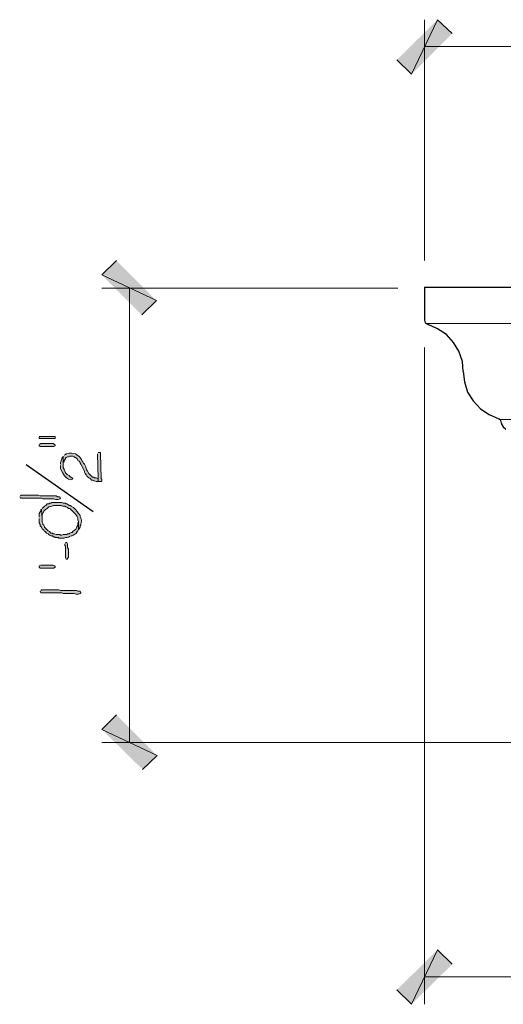
# Model space of a CAD drawing. Units: inches. Extents: x -61 to 673, y 119 to 673.
# Drawn here: x 280 to 320, y 326 to 407 of the extents above; entities that cross this region are included whole.
import ezdxf

# ---------------------------------------------------------------- set-up
doc = ezdxf.new("R2010")
doc.units = ezdxf.units.IN
doc.header["$MEASUREMENT"] = 0
doc.layers.add('Layer 1', color=7, linetype='Continuous')

msp = doc.modelspace()

# ---------------------------------------------------------------- hatches: boundary and pattern name
at = {"layer": 'Layer 1', "true_color": 0xffffff}
for points in [[(314.789, 407.43), (312.629, 402.93), (311.43, 404.13)], [(315.99, 406.29), (314.789, 407.43), (312.629, 402.93)], [(291.57, 384.27), (287.07, 386.37), (288.27, 387.57)], [(290.37, 383.07), (291.57, 384.27), (287.07, 386.37)], [(281.91, 372.99), (281.91, 372.87), (283.23, 372.87), (283.23, 373.05), (281.91, 373.05)], [(281.91, 372.33), (281.91, 372.27), (281.97, 372.21), (283.11, 372.21), (283.23, 372.27), (283.23, 372.33), (283.17, 372.391), (283.05, 372.449), (282.03, 372.449), (281.91, 372.391)], [(286.71, 371.609), (286.77, 369.57), (286.77, 369.33), (287.01, 369.33), (287.07, 369.391), (287.07, 369.51), (287.01, 369.57), (286.95, 371.609), (286.95, 371.73), (286.77, 371.73)], [(284.01, 364.17), (284.01, 364.05), (284.07, 363.99), (284.07, 363.029), (284.13, 362.91), (284.25, 362.91), (284.25, 362.97), (284.31, 363.09), (284.31, 363.75), (284.25, 363.87), (284.25, 364.17), (284.19, 364.29), (284.13, 364.29), (284.07, 364.23)], [(282.09, 362.43), (283.05, 362.43), (283.17, 362.37), (283.23, 362.311), (283.23, 362.25), (283.11, 362.189), (281.97, 362.189), (281.91, 362.25), (281.91, 362.37), (282.03, 362.43)], [(288.27, 350.07), (287.07, 348.87), (291.63, 346.71)], [(287.07, 348.87), (291.63, 346.71), (290.43, 345.57)], [(314.789, 330.689), (312.629, 326.189), (311.43, 327.391)], [(315.99, 329.49), (314.789, 330.689), (312.629, 326.189)]]:
    msp.add_hatch(color=7, dxfattribs=at).paths.add_polyline_path(points)
h = msp.add_hatch(color=7, dxfattribs=at)
edge = h.paths.add_edge_path()
edge.add_spline(control_points=[(283.65, 370.65), (283.65, 370.65), (283.65, 370.529), (283.65, 370.529), (283.626, 370.225), (284.262, 369.242), (284.61, 369.51), (284.61, 369.51), (284.67, 369.57), (284.67, 369.57), (284.67, 369.57), (284.61, 369.63), (284.61, 369.63), (284.61, 369.63), (284.55, 369.689), (284.55, 369.689), (284.55, 369.689), (284.49, 369.689), (284.49, 369.689), (284.49, 369.689), (284.37, 369.811), (284.37, 369.811), (284.37, 369.811), (284.25, 369.87), (284.25, 369.87), (284.25, 369.87), (284.07, 370.05), (284.07, 370.05), (284.07, 370.05), (283.95, 370.29), (283.95, 370.29), (283.95, 370.29), (283.95, 370.35), (283.95, 370.35), (283.95, 370.35), (283.89, 370.47), (283.89, 370.47), (283.89, 370.47), (283.89, 371.43), (283.89, 371.43), (283.89, 371.43), (283.83, 371.311), (283.83, 371.311), (283.83, 371.311), (283.77, 371.25), (283.77, 371.25), (283.77, 371.25), (283.77, 371.189), (283.77, 371.189), (283.77, 371.189), (283.71, 371.07), (283.71, 371.07), (283.71, 371.07), (283.71, 371.01), (283.71, 371.01), (283.71, 371.01), (283.65, 370.891), (283.65, 370.891), (283.65, 370.891), (283.65, 370.77), (283.65, 370.77)], knot_values=[0, 0, 0, 0, 1, 1, 1, 2, 2, 2, 3, 3, 3, 4, 4, 4, 5, 5, 5, 6, 6, 6, 7, 7, 7, 8, 8, 8, 9, 9, 9, 10, 10, 10, 11, 11, 11, 12, 12, 12, 13, 13, 13, 14, 14, 14, 15, 15, 15, 16, 16, 16, 17, 17, 17, 18, 18, 18, 19, 19, 19, 20, 20, 20, 20], degree=3, periodic=0)
edge.add_line((283.65, 370.77), (283.65, 370.65))
h = msp.add_hatch(color=7, dxfattribs=at)
edge = h.paths.add_edge_path()
edge.add_spline(control_points=[(283.89, 371.43), (283.89, 371.43), (283.89, 370.65), (283.89, 370.65), (283.89, 370.65), (283.89, 370.891), (283.89, 370.891), (283.89, 370.891), (283.95, 370.949), (283.95, 370.949), (283.95, 370.949), (283.95, 371.07), (283.95, 371.07), (283.95, 371.07), (284.07, 371.189), (284.07, 371.189), (284.07, 371.189), (284.07, 371.25), (284.07, 371.25), (284.07, 371.25), (284.13, 371.311), (284.13, 371.311), (284.13, 371.311), (284.25, 371.37), (284.25, 371.37), (284.25, 371.37), (284.31, 371.37), (284.31, 371.37), (284.31, 371.37), (284.43, 371.43), (284.43, 371.43), (284.43, 371.43), (284.67, 371.43), (284.67, 371.43), (284.67, 371.43), (284.79, 371.37), (284.79, 371.37), (284.79, 371.37), (284.85, 371.311), (284.85, 371.311), (284.85, 371.311), (284.91, 371.311), (284.91, 371.311), (284.91, 371.311), (285.03, 371.189), (285.03, 371.189), (285.03, 371.189), (285.09, 371.07), (285.09, 371.07), (285.09, 371.07), (285.21, 371.01), (285.21, 371.01), (285.21, 371.01), (285.27, 370.891), (285.27, 370.891), (285.27, 370.891), (285.27, 370.83), (285.27, 370.83), (285.27, 370.83), (285.33, 370.77), (285.33, 370.77), (285.33, 370.77), (285.63, 370.17), (285.63, 370.17), (285.63, 370.17), (285.63, 370.109), (285.63, 370.109), (285.63, 370.109), (285.69, 369.99), (285.69, 369.99), (285.69, 369.99), (285.75, 369.93), (285.75, 369.93), (285.75, 369.93), (285.75, 369.87), (285.75, 369.87), (285.75, 369.87), (285.81, 369.87), (285.81, 369.87), (285.81, 369.87), (285.87, 369.75), (285.87, 369.75), (285.87, 369.75), (285.99, 369.63), (285.99, 369.63), (285.99, 369.63), (286.11, 369.57), (286.11, 369.57), (286.11, 369.57), (286.17, 369.51), (286.17, 369.51), (286.17, 369.51), (286.23, 369.449), (286.23, 369.449), (286.23, 369.449), (286.29, 369.449), (286.29, 369.449), (286.29, 369.449), (286.41, 369.391), (286.41, 369.391), (286.41, 369.391), (286.47, 369.391), (286.47, 369.391), (286.47, 369.391), (286.59, 369.33), (286.59, 369.33), (286.59, 369.33), (286.77, 369.33), (286.77, 369.33), (286.77, 369.33), (286.77, 369.57), (286.77, 369.57), (286.77, 369.57), (286.71, 369.57), (286.71, 369.57), (286.71, 369.57), (286.59, 369.63), (286.59, 369.63), (286.59, 369.63), (286.47, 369.63), (286.47, 369.63), (286.47, 369.63), (286.41, 369.689), (286.41, 369.689), (286.41, 369.689), (286.29, 369.689), (286.29, 369.689), (286.29, 369.689), (286.17, 369.811), (286.17, 369.811), (286.17, 369.811), (286.11, 369.87), (286.11, 369.87), (286.11, 369.87), (285.99, 369.99), (285.99, 369.99), (285.99, 369.99), (285.87, 370.23), (285.87, 370.23), (285.87, 370.23), (285.81, 370.29), (285.81, 370.29), (285.81, 370.29), (285.81, 370.35), (285.81, 370.35), (285.81, 370.35), (285.75, 370.47), (285.75, 370.47), (285.75, 370.47), (285.75, 370.529), (285.75, 370.529), (285.75, 370.529), (285.63, 370.77), (285.63, 370.77), (285.63, 370.77), (285.57, 370.83), (285.57, 370.83), (285.57, 370.83), (285.51, 370.949), (285.51, 370.949), (285.51, 370.949), (285.45, 371.01), (285.45, 371.01), (285.45, 371.01), (285.39, 371.13), (285.39, 371.13), (285.295, 371.263), (285.242, 371.41), (285.03, 371.49), (285.03, 371.49), (284.91, 371.609), (284.91, 371.609), (284.695, 371.646), (284.413, 371.747), (284.19, 371.609), (284.19, 371.609), (284.13, 371.609), (284.13, 371.609), (284.13, 371.609), (284.07, 371.55), (284.07, 371.55), (284.07, 371.55), (283.95, 371.49), (283.95, 371.49)], knot_values=[0, 0, 0, 0, 1, 1, 1, 2, 2, 2, 3, 3, 3, 4, 4, 4, 5, 5, 5, 6, 6, 6, 7, 7, 7, 8, 8, 8, 9, 9, 9, 10, 10, 10, 11, 11, 11, 12, 12, 12, 13, 13, 13, 14, 14, 14, 15, 15, 15, 16, 16, 16, 17, 17, 17, 18, 18, 18, 19, 19, 19, 20, 20, 20, 21, 21, 21, 22, 22, 22, 23, 23, 23, 24, 24, 24, 25, 25, 25, 26, 26, 26, 27, 27, 27, 28, 28, 28, 29, 29, 29, 30, 30, 30, 31, 31, 31, 32, 32, 32, 33, 33, 33, 34, 34, 34, 35, 35, 35, 36, 36, 36, 37, 37, 37, 38, 38, 38, 39, 39, 39, 40, 40, 40, 41, 41, 41, 42, 42, 42, 43, 43, 43, 44, 44, 44, 45, 45, 45, 46, 46, 46, 47, 47, 47, 48, 48, 48, 49, 49, 49, 50, 50, 50, 51, 51, 51, 52, 52, 52, 53, 53, 53, 54, 54, 54, 55, 55, 55, 56, 56, 56, 57, 57, 57, 58, 58, 58, 59, 59, 59, 60, 60, 60, 61, 61, 61, 61], degree=3, periodic=0)
edge.add_line((283.95, 371.49), (283.89, 371.43))
h = msp.add_hatch(color=7, dxfattribs=at)
edge = h.paths.add_edge_path()
edge.add_spline(control_points=[(280.29, 368.07), (280.29, 368.07), (280.35, 367.949), (280.35, 367.949), (280.35, 367.949), (280.47, 367.949), (280.47, 367.949), (280.91, 367.949), (281.35, 367.949), (281.79, 367.949), (281.79, 367.949), (282.09, 367.949), (282.09, 367.949), (282.09, 367.949), (282.21, 367.891), (282.21, 367.891), (282.21, 367.891), (282.81, 367.891), (282.81, 367.891), (283.319, 367.925), (283.121, 367.824), (283.41, 367.83), (283.41, 367.83), (283.47, 367.83), (283.47, 367.83), (283.47, 367.83), (283.59, 367.891), (283.59, 367.891), (283.59, 367.891), (283.65, 367.949), (283.65, 367.949), (283.65, 367.949), (283.59, 368.07), (283.59, 368.07), (283.59, 368.07), (283.41, 368.07), (283.41, 368.07), (283.41, 368.07), (283.29, 368.13), (283.29, 368.13), (283.29, 368.13), (282.69, 368.13), (282.69, 368.13), (282.53, 368.13), (282.37, 368.13), (282.21, 368.13), (282.21, 368.13), (281.97, 368.13), (281.97, 368.13), (281.97, 368.13), (281.85, 368.189), (281.85, 368.189), (281.41, 368.189), (280.97, 368.189), (280.53, 368.189), (280.53, 368.189), (280.41, 368.189), (280.41, 368.189), (280.41, 368.189), (280.35, 368.13), (280.35, 368.13)], knot_values=[0, 0, 0, 0, 1, 1, 1, 2, 2, 2, 3, 3, 3, 4, 4, 4, 5, 5, 5, 6, 6, 6, 7, 7, 7, 8, 8, 8, 9, 9, 9, 10, 10, 10, 11, 11, 11, 12, 12, 12, 13, 13, 13, 14, 14, 14, 15, 15, 15, 16, 16, 16, 17, 17, 17, 18, 18, 18, 19, 19, 19, 20, 20, 20, 20], degree=3, periodic=0)
edge.add_line((280.35, 368.13), (280.29, 368.07))
h = msp.add_hatch(color=7, dxfattribs=at)
edge = h.paths.add_edge_path()
edge.add_spline(control_points=[(282.09, 367.05), (282.09, 367.05), (282.15, 366.27), (282.15, 366.27), (282.15, 366.27), (282.15, 366.57), (282.15, 366.57), (282.256, 366.835), (282.265, 366.955), (282.57, 367.109), (282.57, 367.109), (282.69, 367.23), (282.69, 367.23), (283.191, 367.318), (282.87, 367.374), (283.53, 367.35), (283.53, 367.35), (283.71, 367.35), (283.71, 367.35), (283.71, 367.35), (283.83, 367.29), (283.83, 367.29), (283.83, 367.29), (284.01, 367.29), (284.01, 367.29), (284.01, 367.29), (284.07, 367.23), (284.07, 367.23), (284.07, 367.23), (284.13, 367.23), (284.13, 367.23), (284.13, 367.23), (284.25, 367.17), (284.25, 367.17), (284.25, 367.17), (284.31, 367.109), (284.31, 367.109), (284.31, 367.109), (284.43, 367.109), (284.43, 367.109), (284.43, 367.109), (284.91, 366.63), (284.91, 366.63), (284.91, 366.63), (284.97, 366.51), (284.97, 366.51), (284.97, 366.51), (285.03, 366.449), (285.03, 366.449), (285.03, 366.449), (285.09, 366.33), (285.09, 366.33), (285.09, 366.33), (285.09, 366.15), (285.09, 366.15), (285.09, 366.15), (285.15, 366.029), (285.15, 366.029), (285.15, 366.029), (285.15, 365.37), (285.15, 365.37), (285.15, 365.37), (285.21, 365.43), (285.21, 365.43), (285.21, 365.43), (285.27, 365.55), (285.27, 365.55), (285.27, 365.55), (285.27, 365.67), (285.27, 365.67), (285.27, 365.67), (285.33, 365.73), (285.33, 365.73), (285.33, 365.73), (285.33, 365.85), (285.33, 365.85), (285.33, 365.85), (285.39, 365.97), (285.39, 365.97), (285.39, 365.97), (285.39, 366.15), (285.39, 366.15), (285.39, 366.15), (285.33, 366.27), (285.33, 366.27), (285.33, 366.27), (285.33, 366.33), (285.33, 366.33), (285.33, 366.33), (285.27, 366.449), (285.27, 366.449), (285.27, 366.449), (285.27, 366.51), (285.27, 366.51), (285.27, 366.51), (285.21, 366.63), (285.21, 366.63), (285.21, 366.63), (285.15, 366.689), (285.15, 366.689), (284.987, 366.91), (284.802, 367.16), (284.55, 367.29), (284.55, 367.29), (284.49, 367.35), (284.49, 367.35), (284.49, 367.35), (284.37, 367.35), (284.37, 367.35), (284.37, 367.35), (284.31, 367.41), (284.31, 367.41), (284.31, 367.41), (284.19, 367.47), (284.19, 367.47), (284.19, 367.47), (284.13, 367.47), (284.13, 367.47), (284.13, 367.47), (284.07, 367.529), (284.07, 367.529), (284.07, 367.529), (283.89, 367.529), (283.89, 367.529), (283.89, 367.529), (283.77, 367.59), (283.77, 367.59), (283.77, 367.59), (282.93, 367.59), (282.93, 367.59), (282.93, 367.59), (282.87, 367.529), (282.87, 367.529), (282.87, 367.529), (282.75, 367.529), (282.75, 367.529), (282.75, 367.529), (282.69, 367.47), (282.69, 367.47), (282.69, 367.47), (282.57, 367.47), (282.57, 367.47), (282.57, 367.47), (282.45, 367.35), (282.45, 367.35), (282.45, 367.35), (282.33, 367.29), (282.33, 367.29), (282.33, 367.29), (282.15, 367.109), (282.15, 367.109)], knot_values=[0, 0, 0, 0, 1, 1, 1, 2, 2, 2, 3, 3, 3, 4, 4, 4, 5, 5, 5, 6, 6, 6, 7, 7, 7, 8, 8, 8, 9, 9, 9, 10, 10, 10, 11, 11, 11, 12, 12, 12, 13, 13, 13, 14, 14, 14, 15, 15, 15, 16, 16, 16, 17, 17, 17, 18, 18, 18, 19, 19, 19, 20, 20, 20, 21, 21, 21, 22, 22, 22, 23, 23, 23, 24, 24, 24, 25, 25, 25, 26, 26, 26, 27, 27, 27, 28, 28, 28, 29, 29, 29, 30, 30, 30, 31, 31, 31, 32, 32, 32, 33, 33, 33, 34, 34, 34, 35, 35, 35, 36, 36, 36, 37, 37, 37, 38, 38, 38, 39, 39, 39, 40, 40, 40, 41, 41, 41, 42, 42, 42, 43, 43, 43, 44, 44, 44, 45, 45, 45, 46, 46, 46, 47, 47, 47, 48, 48, 48, 49, 49, 49, 50, 50, 50, 50], degree=3, periodic=0)
edge.add_line((282.15, 367.109), (282.09, 367.05))
h = msp.add_hatch(color=7, dxfattribs=at)
edge = h.paths.add_edge_path()
edge.add_spline(control_points=[(281.91, 366.27), (281.91, 366.27), (281.91, 365.91), (281.91, 365.91), (281.91, 365.91), (281.97, 365.79), (281.97, 365.79), (281.97, 365.79), (281.97, 365.67), (281.97, 365.67), (281.97, 365.67), (282.09, 365.55), (282.09, 365.55), (282.09, 365.55), (282.15, 365.43), (282.15, 365.43), (282.15, 365.43), (282.27, 365.311), (282.27, 365.311), (282.27, 365.311), (282.33, 365.189), (282.33, 365.189), (282.33, 365.189), (282.39, 365.189), (282.39, 365.189), (282.39, 365.189), (282.51, 365.07), (282.51, 365.07), (282.51, 365.07), (282.63, 365.01), (282.63, 365.01), (282.63, 365.01), (282.69, 364.949), (282.69, 364.949), (282.69, 364.949), (282.75, 364.891), (282.75, 364.891), (282.75, 364.891), (282.87, 364.83), (282.87, 364.83), (282.87, 364.83), (282.99, 364.83), (282.99, 364.83), (282.99, 364.83), (283.05, 364.77), (283.05, 364.77), (283.05, 364.77), (283.17, 364.77), (283.17, 364.77), (283.17, 364.77), (283.23, 364.71), (283.23, 364.71), (283.23, 364.71), (283.47, 364.71), (283.47, 364.71), (283.47, 364.71), (283.53, 364.65), (283.53, 364.65), (283.53, 364.65), (283.95, 364.65), (283.95, 364.65), (283.95, 364.65), (284.07, 364.71), (284.07, 364.71), (284.285, 364.689), (284.335, 364.752), (284.55, 364.83), (284.55, 364.83), (284.61, 364.83), (284.61, 364.83), (284.61, 364.83), (284.73, 364.891), (284.73, 364.891), (284.73, 364.891), (284.79, 364.949), (284.79, 364.949), (284.79, 364.949), (284.91, 365.01), (284.91, 365.01), (284.91, 365.01), (284.97, 365.07), (284.97, 365.07), (284.97, 365.07), (284.97, 365.13), (284.97, 365.13), (284.97, 365.13), (285.09, 365.25), (285.09, 365.25), (285.09, 365.25), (285.15, 365.37), (285.15, 365.37), (285.15, 365.37), (285.15, 366.029), (285.15, 366.029), (285.15, 366.029), (285.09, 365.91), (285.09, 365.91), (285.09, 365.91), (285.09, 365.73), (285.09, 365.73), (284.801, 365.256), (285.124, 365.568), (284.67, 365.189), (284.67, 365.189), (284.61, 365.13), (284.61, 365.13), (284.61, 365.13), (284.55, 365.13), (284.55, 365.13), (284.55, 365.13), (284.43, 365.07), (284.43, 365.07), (284.43, 365.07), (284.37, 365.01), (284.37, 365.01), (284.37, 365.01), (284.25, 365.01), (284.25, 365.01), (284.25, 365.01), (284.19, 364.949), (284.19, 364.949), (284.19, 364.949), (283.89, 364.949), (283.89, 364.949), (283.89, 364.949), (283.77, 364.891), (283.77, 364.891), (283.77, 364.891), (283.65, 364.891), (283.65, 364.891), (283.65, 364.891), (283.59, 364.949), (283.59, 364.949), (283.59, 364.949), (283.29, 364.949), (283.29, 364.949), (283.29, 364.949), (283.17, 365.01), (283.17, 365.01), (283.17, 365.01), (283.05, 365.01), (283.05, 365.01), (283.05, 365.01), (282.99, 365.07), (282.99, 365.07), (282.99, 365.07), (282.87, 365.07), (282.87, 365.07), (282.87, 365.07), (282.75, 365.189), (282.75, 365.189), (282.75, 365.189), (282.63, 365.25), (282.63, 365.25), (282.63, 365.25), (282.39, 365.49), (282.39, 365.49), (282.39, 365.49), (282.33, 365.55), (282.33, 365.55), (282.33, 365.55), (282.33, 365.609), (282.33, 365.609), (282.33, 365.609), (282.27, 365.73), (282.27, 365.73), (282.27, 365.73), (282.21, 365.79), (282.21, 365.79), (282.21, 365.79), (282.21, 365.85), (282.21, 365.85), (282.21, 365.85), (282.15, 365.97), (282.15, 365.97), (282.15, 365.97), (282.15, 366.27), (282.15, 366.27), (282.15, 366.27), (282.09, 367.05), (282.09, 367.05), (282.09, 367.05), (282.03, 366.99), (282.03, 366.99), (282.03, 366.99), (282.03, 366.87), (282.03, 366.87), (282.03, 366.87), (281.97, 366.811), (281.97, 366.811), (281.97, 366.811), (281.91, 366.689), (281.91, 366.689), (281.91, 366.689), (281.91, 366.391), (281.91, 366.391)], knot_values=[0, 0, 0, 0, 1, 1, 1, 2, 2, 2, 3, 3, 3, 4, 4, 4, 5, 5, 5, 6, 6, 6, 7, 7, 7, 8, 8, 8, 9, 9, 9, 10, 10, 10, 11, 11, 11, 12, 12, 12, 13, 13, 13, 14, 14, 14, 15, 15, 15, 16, 16, 16, 17, 17, 17, 18, 18, 18, 19, 19, 19, 20, 20, 20, 21, 21, 21, 22, 22, 22, 23, 23, 23, 24, 24, 24, 25, 25, 25, 26, 26, 26, 27, 27, 27, 28, 28, 28, 29, 29, 29, 30, 30, 30, 31, 31, 31, 32, 32, 32, 33, 33, 33, 34, 34, 34, 35, 35, 35, 36, 36, 36, 37, 37, 37, 38, 38, 38, 39, 39, 39, 40, 40, 40, 41, 41, 41, 42, 42, 42, 43, 43, 43, 44, 44, 44, 45, 45, 45, 46, 46, 46, 47, 47, 47, 48, 48, 48, 49, 49, 49, 50, 50, 50, 51, 51, 51, 52, 52, 52, 53, 53, 53, 54, 54, 54, 55, 55, 55, 56, 56, 56, 57, 57, 57, 58, 58, 58, 59, 59, 59, 60, 60, 60, 61, 61, 61, 62, 62, 62, 63, 63, 63, 64, 64, 64, 65, 65, 65, 65], degree=3, periodic=0)
edge.add_line((281.91, 366.391), (281.91, 366.27))
h = msp.add_hatch(color=7, dxfattribs=at)
edge = h.paths.add_edge_path()
edge.add_spline(control_points=[(281.97, 360.27), (281.97, 360.27), (282.03, 360.15), (282.03, 360.15), (282.03, 360.15), (282.15, 360.15), (282.15, 360.15), (282.59, 360.15), (283.03, 360.15), (283.47, 360.15), (283.47, 360.15), (283.77, 360.15), (283.77, 360.15), (283.77, 360.15), (283.89, 360.09), (283.89, 360.09), (283.89, 360.09), (284.49, 360.09), (284.49, 360.09), (284.999, 360.125), (284.801, 360.025), (285.09, 360.029), (285.09, 360.029), (285.15, 360.029), (285.15, 360.029), (285.15, 360.029), (285.27, 360.09), (285.27, 360.09), (285.27, 360.09), (285.33, 360.15), (285.33, 360.15), (285.33, 360.15), (285.27, 360.27), (285.27, 360.27), (285.27, 360.27), (285.09, 360.27), (285.09, 360.27), (285.09, 360.27), (284.97, 360.33), (284.97, 360.33), (284.97, 360.33), (284.37, 360.33), (284.37, 360.33), (284.21, 360.33), (284.05, 360.33), (283.89, 360.33), (283.89, 360.33), (283.65, 360.33), (283.65, 360.33), (283.65, 360.33), (283.53, 360.391), (283.53, 360.391), (283.09, 360.391), (282.65, 360.391), (282.21, 360.391), (282.21, 360.391), (282.09, 360.391), (282.09, 360.391), (282.09, 360.391), (282.03, 360.33), (282.03, 360.33)], knot_values=[0, 0, 0, 0, 1, 1, 1, 2, 2, 2, 3, 3, 3, 4, 4, 4, 5, 5, 5, 6, 6, 6, 7, 7, 7, 8, 8, 8, 9, 9, 9, 10, 10, 10, 11, 11, 11, 12, 12, 12, 13, 13, 13, 14, 14, 14, 15, 15, 15, 16, 16, 16, 17, 17, 17, 18, 18, 18, 19, 19, 19, 20, 20, 20, 20], degree=3, periodic=0)
edge.add_line((282.03, 360.33), (281.97, 360.27))

# ---------------------------------------------------------------- linework, layer by layer
at = {"layer": 'Layer 1', "lineweight": 0}
for points in [[(314.789, 407.43), (312.629, 402.93), (311.43, 404.13)], [(315.99, 406.29), (314.789, 407.43), (312.629, 402.93)], [(291.57, 384.27), (287.07, 386.37), (288.27, 387.57)], [(290.37, 383.07), (291.57, 384.27), (287.07, 386.37)], [(281.91, 372.99), (281.91, 372.87), (283.23, 372.87), (283.23, 373.05), (281.91, 373.05)], [(281.91, 372.33), (281.91, 372.27), (281.97, 372.21), (283.11, 372.21), (283.23, 372.27), (283.23, 372.33), (283.17, 372.391), (283.05, 372.449), (282.03, 372.449), (281.91, 372.391)], [(286.71, 371.609), (286.77, 369.57), (286.77, 369.33), (287.01, 369.33), (287.07, 369.391), (287.07, 369.51), (287.01, 369.57), (286.95, 371.609), (286.95, 371.73), (286.77, 371.73)], [(284.01, 364.17), (284.01, 364.05), (284.07, 363.99), (284.07, 363.029), (284.13, 362.91), (284.25, 362.91), (284.25, 362.97), (284.31, 363.09), (284.31, 363.75), (284.25, 363.87), (284.25, 364.17), (284.19, 364.29), (284.13, 364.29), (284.07, 364.23)], [(282.09, 362.43), (283.05, 362.43), (283.17, 362.37), (283.23, 362.311), (283.23, 362.25), (283.11, 362.189), (281.97, 362.189), (281.91, 362.25), (281.91, 362.37), (282.03, 362.43), (282.09, 362.43)], [(288.27, 350.07), (287.07, 348.87), (291.63, 346.71)], [(287.07, 348.87), (291.63, 346.71), (290.43, 345.57)], [(314.789, 330.689), (312.629, 326.189), (311.43, 327.391)], [(315.99, 329.49), (314.789, 330.689), (312.629, 326.189)]]:
    msp.add_lwpolyline(points, dxfattribs=at)
at = {"layer": 'Layer 1', "color": 7, "lineweight": 5, "true_color": 0xffffff}
for points in [[(313.709, 387.57), (313.709, 407.43)], [(389.07, 405.209), (313.709, 405.209)], [(311.49, 385.29), (287.07, 385.29)], [(289.35, 385.29), (289.35, 347.79)], [(313.709, 380.37), (313.709, 326.189)], [(338.43, 347.79), (287.07, 347.79)], [(313.709, 328.47), (341.07, 328.47)]]:
    msp.add_lwpolyline(points, dxfattribs=at)
at = {"layer": 'Layer 1', "color": 7, "lineweight": 30, "true_color": 0xffffff}
for points in [[(313.709, 385.35), (389.129, 385.351)], [(313.709, 385.35), (313.709, 382.65), (313.77, 382.41), (314.01, 382.29)], [(316.891, 378.391), (316.83, 379.23), (316.529, 380.07), (316.109, 380.79), (315.51, 381.449), (314.789, 381.93), (314.01, 382.29)], [(316.891, 378.391), (317.01, 377.55), (317.25, 376.71), (317.73, 375.99), (318.33, 375.33), (319.049, 374.85), (319.83, 374.49)], [(320.07, 374.13), (320.01, 374.37), (319.83, 374.49)], [(320.07, 374.13), (320.07, 374.07), (320.189, 373.83), (320.43, 373.65)]]:
    msp.add_lwpolyline(points, dxfattribs=at)
at = {"layer": 'Layer 1', "color": 7, "lineweight": 9, "true_color": 0xffffff}
for points in [[(389.129, 382.351), (313.891, 382.35)], [(389.129, 374.43), (319.949, 374.43)]]:
    msp.add_lwpolyline(points, dxfattribs=at)
at = {"layer": 'Layer 1', "color": 7, "lineweight": 25, "true_color": 0xffffff}
msp.add_lwpolyline([(286.35, 366.811), (280.83, 370.71)], dxfattribs=at)
at = {"layer": 'Layer 1', "lineweight": 0}
for points, knots in [([(283.65, 370.65), (283.65, 370.65), (283.65, 370.529), (283.65, 370.529), (283.626, 370.225), (284.262, 369.242), (284.61, 369.51), (284.61, 369.51), (284.67, 369.57), (284.67, 369.57), (284.67, 369.57), (284.61, 369.63), (284.61, 369.63), (284.61, 369.63), (284.55, 369.689), (284.55, 369.689), (284.55, 369.689), (284.49, 369.689), (284.49, 369.689), (284.49, 369.689), (284.37, 369.811), (284.37, 369.811), (284.37, 369.811), (284.25, 369.87), (284.25, 369.87), (284.25, 369.87), (284.07, 370.05), (284.07, 370.05), (284.07, 370.05), (283.95, 370.29), (283.95, 370.29), (283.95, 370.29), (283.95, 370.35), (283.95, 370.35), (283.95, 370.35), (283.89, 370.47), (283.89, 370.47), (283.89, 370.47), (283.89, 371.43), (283.89, 371.43), (283.89, 371.43), (283.83, 371.311), (283.83, 371.311), (283.83, 371.311), (283.77, 371.25), (283.77, 371.25), (283.77, 371.25), (283.77, 371.189), (283.77, 371.189), (283.77, 371.189), (283.71, 371.07), (283.71, 371.07), (283.71, 371.07), (283.71, 371.01), (283.71, 371.01), (283.71, 371.01), (283.65, 370.891), (283.65, 370.891), (283.65, 370.891), (283.65, 370.77), (283.65, 370.77)], [0, 0, 0, 0, 1, 1, 1, 2, 2, 2, 3, 3, 3, 4, 4, 4, 5, 5, 5, 6, 6, 6, 7, 7, 7, 8, 8, 8, 9, 9, 9, 10, 10, 10, 11, 11, 11, 12, 12, 12, 13, 13, 13, 14, 14, 14, 15, 15, 15, 16, 16, 16, 17, 17, 17, 18, 18, 18, 19, 19, 19, 20, 20, 20, 20]), ([(283.89, 371.43), (283.89, 371.43), (283.89, 370.65), (283.89, 370.65), (283.89, 370.65), (283.89, 370.891), (283.89, 370.891), (283.89, 370.891), (283.95, 370.949), (283.95, 370.949), (283.95, 370.949), (283.95, 371.07), (283.95, 371.07), (283.95, 371.07), (284.07, 371.189), (284.07, 371.189), (284.07, 371.189), (284.07, 371.25), (284.07, 371.25), (284.07, 371.25), (284.13, 371.311), (284.13, 371.311), (284.13, 371.311), (284.25, 371.37), (284.25, 371.37), (284.25, 371.37), (284.31, 371.37), (284.31, 371.37), (284.31, 371.37), (284.43, 371.43), (284.43, 371.43), (284.43, 371.43), (284.67, 371.43), (284.67, 371.43), (284.67, 371.43), (284.79, 371.37), (284.79, 371.37), (284.79, 371.37), (284.85, 371.311), (284.85, 371.311), (284.85, 371.311), (284.91, 371.311), (284.91, 371.311), (284.91, 371.311), (285.03, 371.189), (285.03, 371.189), (285.03, 371.189), (285.09, 371.07), (285.09, 371.07), (285.09, 371.07), (285.21, 371.01), (285.21, 371.01), (285.21, 371.01), (285.27, 370.891), (285.27, 370.891), (285.27, 370.891), (285.27, 370.83), (285.27, 370.83), (285.27, 370.83), (285.33, 370.77), (285.33, 370.77), (285.33, 370.77), (285.63, 370.17), (285.63, 370.17), (285.63, 370.17), (285.63, 370.109), (285.63, 370.109), (285.63, 370.109), (285.69, 369.99), (285.69, 369.99), (285.69, 369.99), (285.75, 369.93), (285.75, 369.93), (285.75, 369.93), (285.75, 369.87), (285.75, 369.87), (285.75, 369.87), (285.81, 369.87), (285.81, 369.87), (285.81, 369.87), (285.87, 369.75), (285.87, 369.75), (285.87, 369.75), (285.99, 369.63), (285.99, 369.63), (285.99, 369.63), (286.11, 369.57), (286.11, 369.57), (286.11, 369.57), (286.17, 369.51), (286.17, 369.51), (286.17, 369.51), (286.23, 369.449), (286.23, 369.449), (286.23, 369.449), (286.29, 369.449), (286.29, 369.449), (286.29, 369.449), (286.41, 369.391), (286.41, 369.391), (286.41, 369.391), (286.47, 369.391), (286.47, 369.391), (286.47, 369.391), (286.59, 369.33), (286.59, 369.33), (286.59, 369.33), (286.77, 369.33), (286.77, 369.33), (286.77, 369.33), (286.77, 369.57), (286.77, 369.57), (286.77, 369.57), (286.71, 369.57), (286.71, 369.57), (286.71, 369.57), (286.59, 369.63), (286.59, 369.63), (286.59, 369.63), (286.47, 369.63), (286.47, 369.63), (286.47, 369.63), (286.41, 369.689), (286.41, 369.689), (286.41, 369.689), (286.29, 369.689), (286.29, 369.689), (286.29, 369.689), (286.17, 369.811), (286.17, 369.811), (286.17, 369.811), (286.11, 369.87), (286.11, 369.87), (286.11, 369.87), (285.99, 369.99), (285.99, 369.99), (285.99, 369.99), (285.87, 370.23), (285.87, 370.23), (285.87, 370.23), (285.81, 370.29), (285.81, 370.29), (285.81, 370.29), (285.81, 370.35), (285.81, 370.35), (285.81, 370.35), (285.75, 370.47), (285.75, 370.47), (285.75, 370.47), (285.75, 370.529), (285.75, 370.529), (285.75, 370.529), (285.63, 370.77), (285.63, 370.77), (285.63, 370.77), (285.57, 370.83), (285.57, 370.83), (285.57, 370.83), (285.51, 370.949), (285.51, 370.949), (285.51, 370.949), (285.45, 371.01), (285.45, 371.01), (285.45, 371.01), (285.39, 371.13), (285.39, 371.13), (285.295, 371.263), (285.242, 371.41), (285.03, 371.49), (285.03, 371.49), (284.91, 371.609), (284.91, 371.609), (284.695, 371.646), (284.413, 371.747), (284.19, 371.609), (284.19, 371.609), (284.13, 371.609), (284.13, 371.609), (284.13, 371.609), (284.07, 371.55), (284.07, 371.55), (284.07, 371.55), (283.95, 371.49), (283.95, 371.49)], [0, 0, 0, 0, 1, 1, 1, 2, 2, 2, 3, 3, 3, 4, 4, 4, 5, 5, 5, 6, 6, 6, 7, 7, 7, 8, 8, 8, 9, 9, 9, 10, 10, 10, 11, 11, 11, 12, 12, 12, 13, 13, 13, 14, 14, 14, 15, 15, 15, 16, 16, 16, 17, 17, 17, 18, 18, 18, 19, 19, 19, 20, 20, 20, 21, 21, 21, 22, 22, 22, 23, 23, 23, 24, 24, 24, 25, 25, 25, 26, 26, 26, 27, 27, 27, 28, 28, 28, 29, 29, 29, 30, 30, 30, 31, 31, 31, 32, 32, 32, 33, 33, 33, 34, 34, 34, 35, 35, 35, 36, 36, 36, 37, 37, 37, 38, 38, 38, 39, 39, 39, 40, 40, 40, 41, 41, 41, 42, 42, 42, 43, 43, 43, 44, 44, 44, 45, 45, 45, 46, 46, 46, 47, 47, 47, 48, 48, 48, 49, 49, 49, 50, 50, 50, 51, 51, 51, 52, 52, 52, 53, 53, 53, 54, 54, 54, 55, 55, 55, 56, 56, 56, 57, 57, 57, 58, 58, 58, 59, 59, 59, 60, 60, 60, 61, 61, 61, 61]), ([(280.29, 368.07), (280.29, 368.07), (280.35, 367.949), (280.35, 367.949), (280.35, 367.949), (280.47, 367.949), (280.47, 367.949), (280.91, 367.949), (281.35, 367.949), (281.79, 367.949), (281.79, 367.949), (282.09, 367.949), (282.09, 367.949), (282.09, 367.949), (282.21, 367.891), (282.21, 367.891), (282.21, 367.891), (282.81, 367.891), (282.81, 367.891), (283.319, 367.925), (283.121, 367.824), (283.41, 367.83), (283.41, 367.83), (283.47, 367.83), (283.47, 367.83), (283.47, 367.83), (283.59, 367.891), (283.59, 367.891), (283.59, 367.891), (283.65, 367.949), (283.65, 367.949), (283.65, 367.949), (283.59, 368.07), (283.59, 368.07), (283.59, 368.07), (283.41, 368.07), (283.41, 368.07), (283.41, 368.07), (283.29, 368.13), (283.29, 368.13), (283.29, 368.13), (282.69, 368.13), (282.69, 368.13), (282.53, 368.13), (282.37, 368.13), (282.21, 368.13), (282.21, 368.13), (281.97, 368.13), (281.97, 368.13), (281.97, 368.13), (281.85, 368.189), (281.85, 368.189), (281.41, 368.189), (280.97, 368.189), (280.53, 368.189), (280.53, 368.189), (280.41, 368.189), (280.41, 368.189), (280.41, 368.189), (280.35, 368.13), (280.35, 368.13)], [0, 0, 0, 0, 1, 1, 1, 2, 2, 2, 3, 3, 3, 4, 4, 4, 5, 5, 5, 6, 6, 6, 7, 7, 7, 8, 8, 8, 9, 9, 9, 10, 10, 10, 11, 11, 11, 12, 12, 12, 13, 13, 13, 14, 14, 14, 15, 15, 15, 16, 16, 16, 17, 17, 17, 18, 18, 18, 19, 19, 19, 20, 20, 20, 20]), ([(282.09, 367.05), (282.09, 367.05), (282.15, 366.27), (282.15, 366.27), (282.15, 366.27), (282.15, 366.57), (282.15, 366.57), (282.256, 366.835), (282.265, 366.955), (282.57, 367.109), (282.57, 367.109), (282.69, 367.23), (282.69, 367.23), (283.191, 367.318), (282.87, 367.374), (283.53, 367.35), (283.53, 367.35), (283.71, 367.35), (283.71, 367.35), (283.71, 367.35), (283.83, 367.29), (283.83, 367.29), (283.83, 367.29), (284.01, 367.29), (284.01, 367.29), (284.01, 367.29), (284.07, 367.23), (284.07, 367.23), (284.07, 367.23), (284.13, 367.23), (284.13, 367.23), (284.13, 367.23), (284.25, 367.17), (284.25, 367.17), (284.25, 367.17), (284.31, 367.109), (284.31, 367.109), (284.31, 367.109), (284.43, 367.109), (284.43, 367.109), (284.43, 367.109), (284.91, 366.63), (284.91, 366.63), (284.91, 366.63), (284.97, 366.51), (284.97, 366.51), (284.97, 366.51), (285.03, 366.449), (285.03, 366.449), (285.03, 366.449), (285.09, 366.33), (285.09, 366.33), (285.09, 366.33), (285.09, 366.15), (285.09, 366.15), (285.09, 366.15), (285.15, 366.029), (285.15, 366.029), (285.15, 366.029), (285.15, 365.37), (285.15, 365.37), (285.15, 365.37), (285.21, 365.43), (285.21, 365.43), (285.21, 365.43), (285.27, 365.55), (285.27, 365.55), (285.27, 365.55), (285.27, 365.67), (285.27, 365.67), (285.27, 365.67), (285.33, 365.73), (285.33, 365.73), (285.33, 365.73), (285.33, 365.85), (285.33, 365.85), (285.33, 365.85), (285.39, 365.97), (285.39, 365.97), (285.39, 365.97), (285.39, 366.15), (285.39, 366.15), (285.39, 366.15), (285.33, 366.27), (285.33, 366.27), (285.33, 366.27), (285.33, 366.33), (285.33, 366.33), (285.33, 366.33), (285.27, 366.449), (285.27, 366.449), (285.27, 366.449), (285.27, 366.51), (285.27, 366.51), (285.27, 366.51), (285.21, 366.63), (285.21, 366.63), (285.21, 366.63), (285.15, 366.689), (285.15, 366.689), (284.987, 366.91), (284.802, 367.16), (284.55, 367.29), (284.55, 367.29), (284.49, 367.35), (284.49, 367.35), (284.49, 367.35), (284.37, 367.35), (284.37, 367.35), (284.37, 367.35), (284.31, 367.41), (284.31, 367.41), (284.31, 367.41), (284.19, 367.47), (284.19, 367.47), (284.19, 367.47), (284.13, 367.47), (284.13, 367.47), (284.13, 367.47), (284.07, 367.529), (284.07, 367.529), (284.07, 367.529), (283.89, 367.529), (283.89, 367.529), (283.89, 367.529), (283.77, 367.59), (283.77, 367.59), (283.77, 367.59), (282.93, 367.59), (282.93, 367.59), (282.93, 367.59), (282.87, 367.529), (282.87, 367.529), (282.87, 367.529), (282.75, 367.529), (282.75, 367.529), (282.75, 367.529), (282.69, 367.47), (282.69, 367.47), (282.69, 367.47), (282.57, 367.47), (282.57, 367.47), (282.57, 367.47), (282.45, 367.35), (282.45, 367.35), (282.45, 367.35), (282.33, 367.29), (282.33, 367.29), (282.33, 367.29), (282.15, 367.109), (282.15, 367.109)], [0, 0, 0, 0, 1, 1, 1, 2, 2, 2, 3, 3, 3, 4, 4, 4, 5, 5, 5, 6, 6, 6, 7, 7, 7, 8, 8, 8, 9, 9, 9, 10, 10, 10, 11, 11, 11, 12, 12, 12, 13, 13, 13, 14, 14, 14, 15, 15, 15, 16, 16, 16, 17, 17, 17, 18, 18, 18, 19, 19, 19, 20, 20, 20, 21, 21, 21, 22, 22, 22, 23, 23, 23, 24, 24, 24, 25, 25, 25, 26, 26, 26, 27, 27, 27, 28, 28, 28, 29, 29, 29, 30, 30, 30, 31, 31, 31, 32, 32, 32, 33, 33, 33, 34, 34, 34, 35, 35, 35, 36, 36, 36, 37, 37, 37, 38, 38, 38, 39, 39, 39, 40, 40, 40, 41, 41, 41, 42, 42, 42, 43, 43, 43, 44, 44, 44, 45, 45, 45, 46, 46, 46, 47, 47, 47, 48, 48, 48, 49, 49, 49, 50, 50, 50, 50]), ([(281.91, 366.27), (281.91, 366.27), (281.91, 365.91), (281.91, 365.91), (281.91, 365.91), (281.97, 365.79), (281.97, 365.79), (281.97, 365.79), (281.97, 365.67), (281.97, 365.67), (281.97, 365.67), (282.09, 365.55), (282.09, 365.55), (282.09, 365.55), (282.15, 365.43), (282.15, 365.43), (282.15, 365.43), (282.27, 365.311), (282.27, 365.311), (282.27, 365.311), (282.33, 365.189), (282.33, 365.189), (282.33, 365.189), (282.39, 365.189), (282.39, 365.189), (282.39, 365.189), (282.51, 365.07), (282.51, 365.07), (282.51, 365.07), (282.63, 365.01), (282.63, 365.01), (282.63, 365.01), (282.69, 364.949), (282.69, 364.949), (282.69, 364.949), (282.75, 364.891), (282.75, 364.891), (282.75, 364.891), (282.87, 364.83), (282.87, 364.83), (282.87, 364.83), (282.99, 364.83), (282.99, 364.83), (282.99, 364.83), (283.05, 364.77), (283.05, 364.77), (283.05, 364.77), (283.17, 364.77), (283.17, 364.77), (283.17, 364.77), (283.23, 364.71), (283.23, 364.71), (283.23, 364.71), (283.47, 364.71), (283.47, 364.71), (283.47, 364.71), (283.53, 364.65), (283.53, 364.65), (283.53, 364.65), (283.95, 364.65), (283.95, 364.65), (283.95, 364.65), (284.07, 364.71), (284.07, 364.71), (284.285, 364.689), (284.335, 364.752), (284.55, 364.83), (284.55, 364.83), (284.61, 364.83), (284.61, 364.83), (284.61, 364.83), (284.73, 364.891), (284.73, 364.891), (284.73, 364.891), (284.79, 364.949), (284.79, 364.949), (284.79, 364.949), (284.91, 365.01), (284.91, 365.01), (284.91, 365.01), (284.97, 365.07), (284.97, 365.07), (284.97, 365.07), (284.97, 365.13), (284.97, 365.13), (284.97, 365.13), (285.09, 365.25), (285.09, 365.25), (285.09, 365.25), (285.15, 365.37), (285.15, 365.37), (285.15, 365.37), (285.15, 366.029), (285.15, 366.029), (285.15, 366.029), (285.09, 365.91), (285.09, 365.91), (285.09, 365.91), (285.09, 365.73), (285.09, 365.73), (284.801, 365.256), (285.124, 365.568), (284.67, 365.189), (284.67, 365.189), (284.61, 365.13), (284.61, 365.13), (284.61, 365.13), (284.55, 365.13), (284.55, 365.13), (284.55, 365.13), (284.43, 365.07), (284.43, 365.07), (284.43, 365.07), (284.37, 365.01), (284.37, 365.01), (284.37, 365.01), (284.25, 365.01), (284.25, 365.01), (284.25, 365.01), (284.19, 364.949), (284.19, 364.949), (284.19, 364.949), (283.89, 364.949), (283.89, 364.949), (283.89, 364.949), (283.77, 364.891), (283.77, 364.891), (283.77, 364.891), (283.65, 364.891), (283.65, 364.891), (283.65, 364.891), (283.59, 364.949), (283.59, 364.949), (283.59, 364.949), (283.29, 364.949), (283.29, 364.949), (283.29, 364.949), (283.17, 365.01), (283.17, 365.01), (283.17, 365.01), (283.05, 365.01), (283.05, 365.01), (283.05, 365.01), (282.99, 365.07), (282.99, 365.07), (282.99, 365.07), (282.87, 365.07), (282.87, 365.07), (282.87, 365.07), (282.75, 365.189), (282.75, 365.189), (282.75, 365.189), (282.63, 365.25), (282.63, 365.25), (282.63, 365.25), (282.39, 365.49), (282.39, 365.49), (282.39, 365.49), (282.33, 365.55), (282.33, 365.55), (282.33, 365.55), (282.33, 365.609), (282.33, 365.609), (282.33, 365.609), (282.27, 365.73), (282.27, 365.73), (282.27, 365.73), (282.21, 365.79), (282.21, 365.79), (282.21, 365.79), (282.21, 365.85), (282.21, 365.85), (282.21, 365.85), (282.15, 365.97), (282.15, 365.97), (282.15, 365.97), (282.15, 366.27), (282.15, 366.27), (282.15, 366.27), (282.09, 367.05), (282.09, 367.05), (282.09, 367.05), (282.03, 366.99), (282.03, 366.99), (282.03, 366.99), (282.03, 366.87), (282.03, 366.87), (282.03, 366.87), (281.97, 366.811), (281.97, 366.811), (281.97, 366.811), (281.91, 366.689), (281.91, 366.689), (281.91, 366.689), (281.91, 366.391), (281.91, 366.391)], [0, 0, 0, 0, 1, 1, 1, 2, 2, 2, 3, 3, 3, 4, 4, 4, 5, 5, 5, 6, 6, 6, 7, 7, 7, 8, 8, 8, 9, 9, 9, 10, 10, 10, 11, 11, 11, 12, 12, 12, 13, 13, 13, 14, 14, 14, 15, 15, 15, 16, 16, 16, 17, 17, 17, 18, 18, 18, 19, 19, 19, 20, 20, 20, 21, 21, 21, 22, 22, 22, 23, 23, 23, 24, 24, 24, 25, 25, 25, 26, 26, 26, 27, 27, 27, 28, 28, 28, 29, 29, 29, 30, 30, 30, 31, 31, 31, 32, 32, 32, 33, 33, 33, 34, 34, 34, 35, 35, 35, 36, 36, 36, 37, 37, 37, 38, 38, 38, 39, 39, 39, 40, 40, 40, 41, 41, 41, 42, 42, 42, 43, 43, 43, 44, 44, 44, 45, 45, 45, 46, 46, 46, 47, 47, 47, 48, 48, 48, 49, 49, 49, 50, 50, 50, 51, 51, 51, 52, 52, 52, 53, 53, 53, 54, 54, 54, 55, 55, 55, 56, 56, 56, 57, 57, 57, 58, 58, 58, 59, 59, 59, 60, 60, 60, 61, 61, 61, 62, 62, 62, 63, 63, 63, 64, 64, 64, 65, 65, 65, 65]), ([(281.97, 360.27), (281.97, 360.27), (282.03, 360.15), (282.03, 360.15), (282.03, 360.15), (282.15, 360.15), (282.15, 360.15), (282.59, 360.15), (283.03, 360.15), (283.47, 360.15), (283.47, 360.15), (283.77, 360.15), (283.77, 360.15), (283.77, 360.15), (283.89, 360.09), (283.89, 360.09), (283.89, 360.09), (284.49, 360.09), (284.49, 360.09), (284.999, 360.125), (284.801, 360.025), (285.09, 360.029), (285.09, 360.029), (285.15, 360.029), (285.15, 360.029), (285.15, 360.029), (285.27, 360.09), (285.27, 360.09), (285.27, 360.09), (285.33, 360.15), (285.33, 360.15), (285.33, 360.15), (285.27, 360.27), (285.27, 360.27), (285.27, 360.27), (285.09, 360.27), (285.09, 360.27), (285.09, 360.27), (284.97, 360.33), (284.97, 360.33), (284.97, 360.33), (284.37, 360.33), (284.37, 360.33), (284.21, 360.33), (284.05, 360.33), (283.89, 360.33), (283.89, 360.33), (283.65, 360.33), (283.65, 360.33), (283.65, 360.33), (283.53, 360.391), (283.53, 360.391), (283.09, 360.391), (282.65, 360.391), (282.21, 360.391), (282.21, 360.391), (282.09, 360.391), (282.09, 360.391), (282.09, 360.391), (282.03, 360.33), (282.03, 360.33)], [0, 0, 0, 0, 1, 1, 1, 2, 2, 2, 3, 3, 3, 4, 4, 4, 5, 5, 5, 6, 6, 6, 7, 7, 7, 8, 8, 8, 9, 9, 9, 10, 10, 10, 11, 11, 11, 12, 12, 12, 13, 13, 13, 14, 14, 14, 15, 15, 15, 16, 16, 16, 17, 17, 17, 18, 18, 18, 19, 19, 19, 20, 20, 20, 20])]:
    msp.add_open_spline(points, degree=3, knots=knots, dxfattribs=at)

doc.saveas('drawing.dxf')
